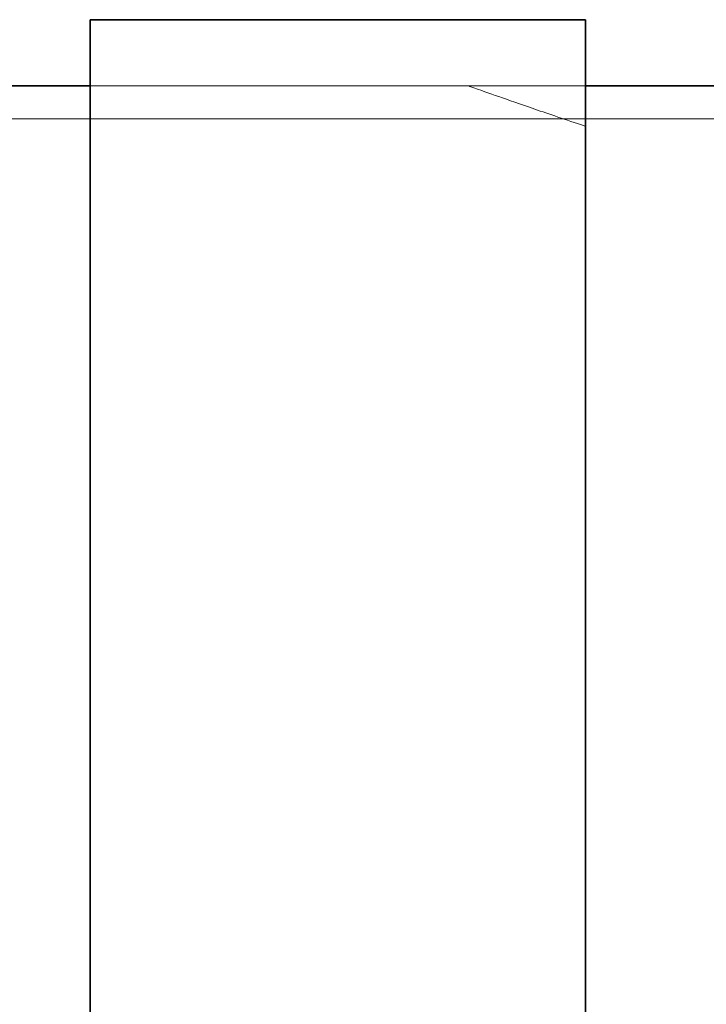
# Model space of a CAD drawing. Units: millimetres. Extents: x 252751 to 289095, y 158447 to 177607.
# Drawn here: x 263473 to 263681, y 173414 to 173712 of the extents above; entities that cross this region are included whole.
import ezdxf

# ---------------------------------------------------------------- set-up
doc = ezdxf.new("R2010")
doc.units = ezdxf.units.MM
doc.linetypes.add('DASHED', pattern=[0])
doc.layers.add('Hidden (ISO)', color=1, linetype='DASHED', lineweight=18, true_color=0xff0000)
doc.layers.add('Visible (ISO)', color=7, linetype='Continuous', lineweight=35)

msp = doc.modelspace()

# ---------------------------------------------------------------- linework, layer by layer
at = {"layer": 'Hidden (ISO)', "ltscale": 4.359546}
msp.add_line((263494.11, 173692.01), (263608.61, 173692.01), dxfattribs=at)
msp.add_line((263494.11, 173692.01), (263608.61, 173692.01), dxfattribs=at)
at = {"layer": 'Hidden (ISO)', "ltscale": 6.703253}
msp.add_line((263644.11, 173692.01), (263608.61, 173692.01), dxfattribs=at)
at = {"layer": 'Hidden (ISO)', "ltscale": 11.55706}
msp.add_line((263449.61, 173682.01), (263688.61, 173682.01), dxfattribs=at)
at = {"layer": 'Hidden (ISO)', "ltscale": 6.724473}
msp.add_open_spline([(263608.61, 173692.01), (263608.61, 173692.01), (263609.27, 173691.77), (263611.96, 173690.81), (263614, 173690.08), (263619.51, 173688.14), (263622.98, 173686.92), (263631.3, 173684.05), (263636.15, 173682.4), (263642.47, 173680.28), (263643.28, 173680.01), (263644.11, 173679.73)], degree=3, knots=[65.502392, 65.502392, 65.502392, 65.502392, 69.594994, 69.594994, 73.687596, 73.687596, 77.780199, 77.780199, 81.872801, 81.872801, 82.469261, 82.469261, 82.469261, 82.469261], dxfattribs=at)
at = {"layer": 'Visible (ISO)'}
for p, q in [((263494.11, 173712.01), (263494.11, 171272.01)), ((263494.11, 173712.01), (263644.11, 173712.01)), ((263644.11, 171272.01), (263644.11, 173712.01)), ((263451.51, 173692.01), (263494.11, 173692.01)), ((263644.11, 173692.01), (263686.71, 173692.01))]:
    msp.add_line(p, q, dxfattribs=at)

doc.saveas('drawing.dxf')
